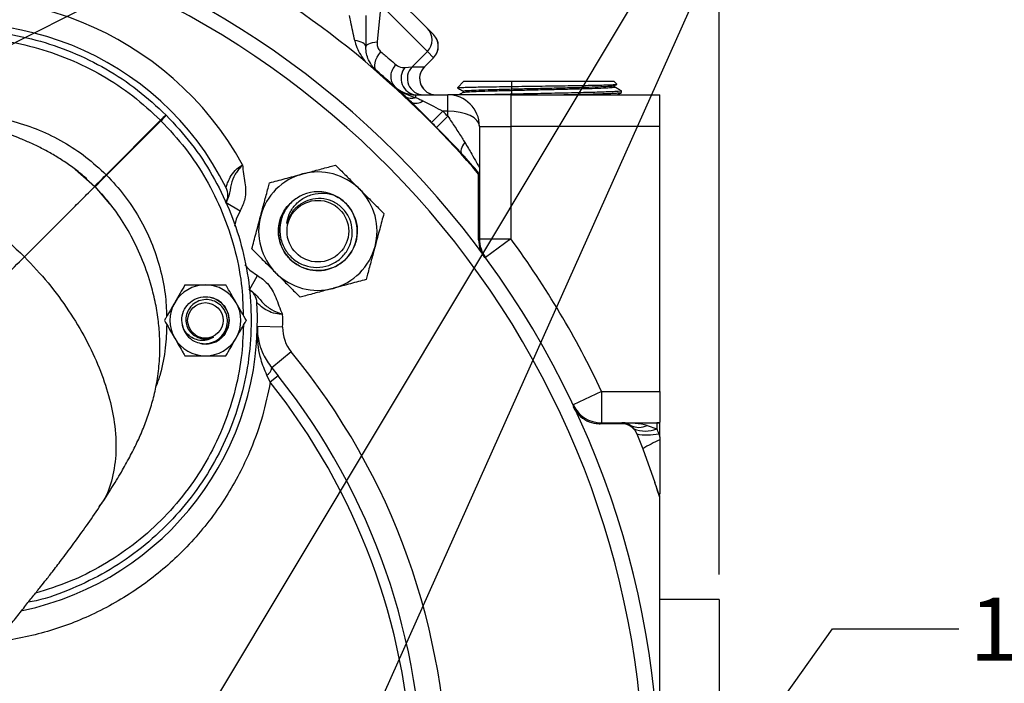
# Model space of a CAD drawing. Units: inches. Extents: x 0.5 to 21.5, y 0.5 to 16.8.
# Drawn here: x 16.2 to 18.2, y 11.1 to 12.4 of the extents above; entities that cross this region are included whole.
import ezdxf

# ---------------------------------------------------------------- set-up
doc = ezdxf.new("R2010")
doc.units = ezdxf.units.IN
doc.header["$MEASUREMENT"] = 0
doc.layers.add('DEFAULT', color=7, linetype='Continuous')
doc.layers.add('DIMENSIONS', color=7, linetype='Continuous')
doc.styles.add('SLDTEXTSTYLE5', font='TXT', dxfattribs={"width": 0.75})
doc.dimstyles.new('SLDDIMSTYLE2', dxfattribs={"dimtxt": 0.125, "dimasz": 0.13, "dimexe": 0, "dimexo": 0.0625, "dimgap": 0.03125, "dimtad": 0, "dimtih": 1, "dimtoh": 1, "dimlfac": 4, "dimrnd": 1e-09, "dimzin": 4, "dimdsep": 46, "dimtxsty": 'SLDTEXTSTYLE5', "dimsah": 1, "dimcen": 0.09, "dimadec": 0, "dimazin": 1, "dimtfac": 1, "dimtofl": 0, "dimtmove": 0, "dimatfit": 3, "dimfxl": 1, "dimfrac": 2, "dimtolj": 1, "dimtzin": 12, "dimarcsym": 0})
doc.dimstyles.new('SLDDIMSTYLE6', dxfattribs={"dimtxt": 0.18, "dimasz": 0.13, "dimexe": 0, "dimexo": 0.0625, "dimgap": 0, "dimtad": 0, "dimtih": 1, "dimtoh": 1, "dimdec": 0, "dimrnd": 1e-09, "dimzin": 0, "dimdsep": 46, "dimtxsty": 'Standard', "dimsah": 1, "dimcen": 0.09, "dimadec": 0, "dimazin": 0, "dimtfac": 0.13, "dimtdec": 0, "dimtofl": 0, "dimtmove": 0, "dimatfit": 3, "dimfxl": 1, "dimfrac": 2, "dimtolj": 1, "dimtzin": 0, "dimarcsym": 0})

# ---------------------------------------------------------------- blocks, each defined once
blk = doc.blocks.new('_D_18')
at = {"layer": 'DIMENSIONS'}
for p, q in [((15.7271, 13.0439), (15.7271, 13.3457)), ((17.6271, 11.297), (17.6271, 13.3457)), ((15.7271, 13.2207), (16.5362, 13.2207)), ((17.6271, 13.2207), (16.8595, 13.2207))]:
    blk.add_line(p, q, dxfattribs=at)
for points in [[(15.7271, 13.2207), (15.8571, 13.2007), (15.8571, 13.2407)], [(17.6271, 13.2207), (17.4971, 13.2407), (17.4971, 13.2007)]]:
    blk.add_solid(points, dxfattribs=at)
at = {"layer": 'DIMENSIONS', "insert": (16.5362, 13.2826), "char_height": 0.125, "attachment_point": 1, "style": 'SLDTEXTSTYLE5'}
blk.add_mtext('7.60', dxfattribs=at)

msp = doc.modelspace()

# ---------------------------------------------------------------- linework, layer by layer
at = {"color": 7, "linetype": 'Continuous', "lineweight": 25}
for p, q in [((16.88294, 12.54459), (17.0489, 12.37863)), ((16.95661, 12.42496), (16.94946, 12.35183)), ((17.04887, 12.33269), (16.95661, 12.42496)), ((17.0489, 12.37863), (17.06108, 12.36645)), ((17.01866, 12.30248), (17.04887, 12.33269)), ((17.06105, 12.32051), (17.04887, 12.33269)), ((16.94782, 12.29312), (16.92552, 12.31322)), ((17.04302, 12.30248), (17.06105, 12.32051)), ((17.04311, 12.30251), (17.06108, 12.32048)), ((16.94884, 12.29432), (16.94782, 12.29312)), ((17.00454, 12.3011), (17.01866, 12.30248)), ((17.01866, 12.30248), (17.04302, 12.30248)), ((17.12101, 12.27428), (17.10865, 12.26112)), ((17.12101, 12.27428), (17.40553, 12.27428)), ((17.21603, 12.24703), (17.21603, 12.27428)), ((17.40553, 12.27428), (17.41812, 12.27428)), ((17.42397, 12.26805), (17.41812, 12.27428)), ((17.11968, 12.25442), (17.11968, 12.25177)), ((17.41968, 12.26516), (17.42406, 12.26769)), ((17.4198, 12.26257), (17.4198, 12.26522)), ((17.43324, 12.25169), (17.43334, 12.25474)), ((17.02611, 12.24703), (17.08957, 12.24703)), ((17.02611, 12.24168), (17.02611, 12.24703)), ((17.08957, 12.21453), (17.08957, 12.24703)), ((17.21457, 12.24703), (17.08957, 12.24703)), ((17.21457, 12.24703), (17.21457, 12.18453)), ((17.21457, 12.24703), (17.50926, 12.24703)), ((17.50926, 12.18453), (17.50926, 12.24703)), ((17.07968, 12.21453), (17.05724, 12.19225)), ((17.08957, 12.21453), (17.07968, 12.21453)), ((17.08957, 12.20449), (17.08957, 12.21453)), ((16.41256, 12.08865), (16.52039, 12.19649)), ((16.41336, 12.08785), (16.5212, 12.19569)), ((16.5314, 12.20669), (16.5208, 12.19609)), ((17.08957, 12.20449), (17.06696, 12.18238)), ((17.15207, 12.18453), (17.15207, 12.10258)), ((17.15207, 12.18453), (17.21457, 12.18453)), ((17.21457, 12.18453), (17.21457, 11.96141)), ((17.50926, 12.18453), (17.21457, 12.18453)), ((17.50926, 11.65953), (17.50926, 12.18453)), ((17.12179, 12.12504), (17.12385, 12.12384)), ((17.15207, 12.09064), (17.15049, 12.09005)), ((17.15049, 11.95991), (17.15049, 12.09005)), ((17.15207, 12.09064), (17.15207, 11.96141)), ((16.38924, 12.06601), (16.39025, 12.06687)), ((16.38924, 12.06601), (16.38998, 12.06527)), ((16.38998, 12.06527), (16.39072, 12.06453)), ((16.39072, 12.06453), (16.39157, 12.06555)), ((16.65024, 12.03371), (16.67818, 12.0171)), ((17.15207, 11.96141), (17.21457, 11.96141)), ((17.21457, 11.96141), (17.16415, 11.92449)), ((16.69663, 11.86073), (16.7125, 11.8891)), ((16.56291, 11.79267), (16.56431, 11.78658)), ((16.76218, 11.78688), (16.71219, 11.78791)), ((16.77924, 11.73767), (16.74063, 11.7059)), ((16.74063, 11.7059), (16.75342, 11.69012)), ((16.73771, 11.6776), (16.73093, 11.69157)), ((16.75342, 11.69012), (16.73771, 11.6776)), ((17.39418, 11.65953), (17.33767, 11.63284)), ((17.39418, 11.65953), (17.39418, 11.59703)), ((17.39418, 11.65953), (17.50926, 11.65953)), ((17.50926, 11.65953), (17.50926, 11.59759)), ((17.43448, 11.59545), (17.39126, 11.59545)), ((17.39418, 11.59703), (17.43448, 11.59703)), ((17.43448, 11.59703), (17.43448, 11.59545)), ((17.43448, 11.59703), (17.50332, 11.59703)), ((17.48448, 11.59217), (17.50332, 11.58558)), ((17.50332, 11.59703), (17.50332, 11.58558)), ((17.50332, 11.59703), (17.50926, 11.59703)), ((17.50926, 11.56909), (17.50926, 11.59648)), ((17.45973, 11.58238), (17.4639, 11.5751)), ((17.4639, 11.5751), (17.47581, 11.54583)), ((17.50731, 11.5757), (17.50926, 11.56909)), ((17.50926, 11.56909), (17.50926, 11.56368)), ((17.47581, 11.54583), (17.49947, 11.4789)), ((17.50926, 10.29452), (17.50926, 11.44954)), ((17.62707, 11.24703), (17.50926, 11.24703)), ((17.62707, 11.24703), (17.62707, 10.49703))]:
    msp.add_line(p, q, dxfattribs=at)
at = {"color": 8, "linetype": 'Continuous', "lineweight": 25}
for p, q in [((17.06105, 12.32051), (17.06108, 12.32048)), ((16.35097, 12.0994), (16.38998, 12.06527)), ((16.38998, 12.06527), (16.41942, 12.03134))]:
    msp.add_line(p, q, dxfattribs=at)
at = {"color": 7, "linetype": 'Continuous', "lineweight": 25, "flags": 128}
for points in [[(16.92707, 12.34172), (16.92668, 12.34388), (16.92551, 12.34598), (16.9236, 12.34798), (16.92099, 12.34983), (16.91775, 12.35148), (16.91394, 12.3529), (16.90967, 12.35405), (16.90504, 12.3549)], [(16.92707, 12.34172), (16.92747, 12.34339), (16.92865, 12.34501), (16.9306, 12.34655), (16.93326, 12.34797), (16.93656, 12.34924), (16.94042, 12.35032), (16.94476, 12.35119), (16.94946, 12.35183)], [(16.94884, 12.29432), (16.94647, 12.29722), (16.94505, 12.30101), (16.94465, 12.30553), (16.94527, 12.31059), (16.9469, 12.316), (16.94946, 12.32152), (16.95286, 12.32694), (16.95695, 12.33203)], [(17.12328, 12.15262), (17.12077, 12.14918), (17.11868, 12.14582), (17.11706, 12.14259), (17.11593, 12.13958), (17.11533, 12.13684), (17.11526, 12.13443), (17.11572, 12.1324), (17.11672, 12.1308)]]:
    msp.add_lwpolyline(points, dxfattribs=at)
at = {"color": 8, "linetype": 'Continuous', "lineweight": 25, "flags": 128}
for points in [[(16.67818, 12.0171), (16.67038, 12.00039), (16.66679, 11.98701)], [(16.68699, 11.91015), (16.69739, 11.89966), (16.7125, 11.8891)]]:
    msp.add_lwpolyline(points, dxfattribs=at)
at = {"color": 7, "linetype": 'Continuous', "lineweight": 25}
for centre, radius in [((16.83192, 11.97689), 0.06108), ((16.60919, 11.80011), 0.03516)]:
    msp.add_circle(centre, radius, dxfattribs=at)
for centre, radius, start, end in [((15.72707, 10.87203), 1.78125, 225, 191.22559), ((15.72707, 10.87203), 1.87439, 50.25408, 71.85038), ((16.12482, 11.80011), 0.6375, 28.91926, 107.04649), ((16.12482, 11.80011), 0.5875, 26.57479, 109.52954), ((17.02592, 12.35567), 0.03248, 314.96402, 44.96397), ((17.0381, 12.34349), 0.03248, 314.96402, 44.96397), ((17.0381, 12.34346), 0.0325, 0, 45), ((17.0381, 12.34346), 0.0325, 315, 0), ((15.72707, 10.87203), 1.87342, 40.55361, 49.33668), ((15.72707, 10.87203), 1.875, 46.51665, 49.33668), ((17.00685, 12.28343), 0.03039, 131.01411, 221.83569), ((17.02967, 12.27979), 0.03295, 139.70068, 263.79761), ((17.04169, 12.27954), 0.03251, 135.10435, 269.86583), ((17.06605, 12.27954), 0.03251, 135.10435, 269.86583), ((17.06609, 12.27953), 0.0325, 135.60855, 270), ((17.02611, 12.30953), 0.0625, 227.89655, 270), ((17.01788, 12.26207), 0.02199, 230.79213, 291.98234), ((17.02653, 12.24967), 0.01949, 241.84789, 312.4981), ((17.08957, 12.18453), 0.0625, 0, 90), ((15.72707, 10.87203), 1.90575, 44.36145, 44.78502), ((16.6752, 12.04715), 0.21509, 132.03289, 136.02989), ((16.37186, 12.35049), 0.21509, 313.97011, 317.96711), ((15.72707, 10.87203), 1.87412, 44.36145, 44.78502), ((15.72707, 10.87203), 1.875, 40.5358, 42.17093), ((16.83192, 11.97689), 0.11725, 45, 105), ((16.83192, 11.97689), 0.11725, 105, 165), ((16.62118, 12.0484), 0.0325, 330.07042, 26.57479), ((16.83192, 11.97689), 0.07812, 67.1738, 112.28551), ((16.83192, 11.97689), 0.11725, 345, 45), ((16.83192, 11.97689), 0.07813, 225, 67.1738), ((16.83192, 11.97689), 0.11725, 165, 225), ((16.83192, 11.97689), 0.07813, 150.99237, 225), ((17.21457, 11.96141), 0.0625, 180, 216.21752), ((15.72707, 10.87203), 1.84375, 25.28484, 36.21752), ((16.83192, 11.97689), 0.11725, 285, 345), ((16.83192, 11.97689), 0.11725, 225, 285), ((16.60919, 11.80011), 0.07025, 90, 150), ((16.60919, 11.80011), 0.07025, 30, 90), ((16.67881, 11.83348), 0.0325, 3.44736, 59.95174), ((16.60919, 11.80011), 0.04688, 261.95483, 81.20268), ((16.12482, 11.80011), 0.5875, 281.96761, 3.44736), ((16.60919, 11.80011), 0.07025, 150, 210), ((16.60919, 11.80011), 0.07025, 330, 30), ((16.12482, 11.80011), 0.6375, 358.81071, 1.10289), ((16.60919, 11.80011), 0.04688, 196.78002, 241.78002), ((16.83716, 11.78532), 0.075, 178.81071, 219.44459), ((16.60919, 11.80011), 0.07025, 210, 270), ((16.60919, 11.80011), 0.07025, 270, 330), ((15.72707, 10.87203), 1.3625, 359.98251, 39.44459), ((16.71835, 11.71053), 0.02276, 303.54658, 348.26), ((15.72707, 10.87203), 1.3125, 359.7829, 38.55772), ((15.72707, 10.87203), 1.29241, 2.3258, 38.55772), ((17.39418, 11.65953), 0.0625, 205.28484, 270), ((17.43448, 11.56453), 0.0325, 58.24314, 90), ((17.43448, 11.56453), 0.03092, 35.25896, 90), ((17.46803, 11.62297), 0.03492, 241.90264, 298.09736), ((17.50332, 11.56453), 0.0325, 79.47338, 90), ((17.48067, 11.63596), 0.05524, 245.79809, 294.20191), ((17.4331, 11.57026), 0.02926, 24.46729, 31.55997), ((17.48416, 11.67943), 0.10628, 259.00936, 282.57978), ((17.47373, 11.56788), 0.03448, 13.11117, 30.88574), ((17.63834, 11.28151), 0.31029, 114.58285, 121.58837), ((15.72707, 10.87203), 1.87342, 17.95481, 18.90124)]:
    msp.add_arc(centre, radius, start, end, dxfattribs=at)
at = {"color": 8, "linetype": 'Continuous', "lineweight": 25}
msp.add_arc((15.72707, 10.87203), 1.75125, 225, 190.54122, dxfattribs=at)
at = {"color": 7, "linetype": 'Continuous', "lineweight": 25}
for centre, major_axis, ratio, start_param in [((17.08957, 12.18453), (0.0625, 0), 0.48, 0), ((17.43448, 11.56453), (0.095, 0), 0.3421053, 1.0165345), ((17.50332, 11.56453), (0.065, 0), 0.5, 1.4793227)]:
    msp.add_ellipse(centre, major_axis=major_axis, ratio=ratio, start_param=start_param, end_param=1.5707963, dxfattribs=at)
for points, knots in [([(16.90504, 12.3549), (16.90243, 12.36702), (16.89897, 12.38315), (16.89545, 12.39988), (16.89457, 12.40404)], [0, 0, 0, 0, 0.75129497, 1, 1, 1, 1]), ([(16.92707, 12.40404), (16.92707, 12.39875), (16.92707, 12.38551), (16.92707, 12.36426), (16.92707, 12.34931), (16.92707, 12.34172)], [0, 0, 0, 0, 0.2471518, 0.6183458, 1, 1, 1, 1]), ([(15.56634, 11.93347), (15.56732, 11.93867), (15.57294, 11.9685), (15.59261, 12.02073), (15.62531, 12.0885), (15.66738, 12.15116), (15.71706, 12.20786), (15.77376, 12.25758), (15.83646, 12.29948), (15.90409, 12.33283), (15.97549, 12.35708), (16.04944, 12.3718), (16.12468, 12.37675), (16.19992, 12.37184), (16.27387, 12.35715), (16.34531, 12.33296), (16.41284, 12.29954), (16.47594, 12.25807), (16.51277, 12.22397), (16.53118, 12.20692)], [0, 0, 0, 0, 0.01299954, 0.07468705, 0.13637456, 0.19806206, 0.25974957, 0.32143707, 0.38312458, 0.44481208, 0.50649959, 0.56818711, 0.62987463, 0.69156215, 0.75324968, 0.81493722, 0.87662476, 0.93831215, 1, 1, 1, 1]), ([(16.90504, 12.3549), (16.90524, 12.35402), (16.90788, 12.34245), (16.91452, 12.3283), (16.92329, 12.31628), (16.92552, 12.31322)], [0, 0, 0, 0, 0.0580624, 0.7603932, 1, 1, 1, 1]), ([(16.94946, 12.35183), (16.94947, 12.34871), (16.9495, 12.34262), (16.95287, 12.33594), (16.95584, 12.33309), (16.95695, 12.33203)], [0, 0, 0, 0, 0.3982881, 0.7758059, 1, 1, 1, 1]), ([(16.94884, 12.29432), (16.94673, 12.29628), (16.94379, 12.29901), (16.93765, 12.30637), (16.93232, 12.31555), (16.92791, 12.32821), (16.92735, 12.33722), (16.92707, 12.34172)], [0, 0, 0, 0, 0.13118065, 0.18212958, 0.47914607, 0.73980186, 1, 1, 1, 1]), ([(16.95695, 12.33203), (16.96261, 12.32728), (16.97413, 12.31761), (16.98259, 12.31016), (16.9869, 12.30636)], [0, 0, 0, 0, 0.4910464, 1, 1, 1, 1]), ([(16.9869, 12.30636), (16.99075, 12.30406), (16.9964, 12.30068), (17.00256, 12.301), (17.00454, 12.3011)], [0, 0, 0, 0, 0.6798991, 1, 1, 1, 1]), ([(16.9842, 12.26316), (16.98424, 12.26313), (16.98751, 12.26018), (16.99435, 12.25495), (17.00826, 12.24721), (17.01916, 12.24384), (17.02611, 12.24168)], [0, 0, 0, 0, 0.0032085, 0.2763337, 0.5382698, 1, 1, 1, 1]), ([(16.9842, 12.26316), (16.98422, 12.26314), (16.98578, 12.26174), (16.98887, 12.25894), (16.99508, 12.25326), (17.00043, 12.24832), (17.00397, 12.24503)], [0, 0, 0, 0, 0.0035773, 0.2542718, 0.5047183, 1, 1, 1, 1]), ([(17.10888, 12.2609), (17.10878, 12.26094), (17.1083, 12.26109), (17.11203, 12.26138), (17.12018, 12.26175), (17.13281, 12.26212), (17.14934, 12.2625), (17.16908, 12.26287), (17.19182, 12.26324), (17.21644, 12.26362), (17.24273, 12.26399), (17.26941, 12.26436), (17.29623, 12.26474), (17.32192, 12.26511), (17.34624, 12.26548), (17.36804, 12.26585), (17.38712, 12.26623), (17.40257, 12.2666), (17.41437, 12.26698), (17.42154, 12.26735), (17.42466, 12.26763), (17.4239, 12.26779), (17.42373, 12.26783)], [0, 0, 0, 0, 0.0142624, 0.0700618, 0.1240544, 0.1796269, 0.2333612, 0.2886662, 0.3421855, 0.3972707, 0.4505511, 0.5053904, 0.5584218, 0.6130038, 0.6658216, 0.7201853, 0.7727487, 0.8268492, 0.8791867, 0.9330554, 0.9851654, 1, 1, 1, 1]), ([(17.10889, 12.26059), (17.11015, 12.25986), (17.11379, 12.25776), (17.11742, 12.25566), (17.11979, 12.25429)], [0, 0, 0, 0, 0.347761, 1, 1, 1, 1]), ([(17.1198, 12.25184), (17.11753, 12.25053), (17.11475, 12.24893), (17.11198, 12.24732), (17.11147, 12.24703)], [0, 0, 0, 0, 0.8186365, 1, 1, 1, 1]), ([(17.11982, 12.25442), (17.12056, 12.25469), (17.12205, 12.25524), (17.13514, 12.25607), (17.15552, 12.2569), (17.18274, 12.25774), (17.21497, 12.25858), (17.2504, 12.25941), (17.28696, 12.26025), (17.32252, 12.26109), (17.355, 12.26193), (17.38257, 12.26276), (17.40335, 12.2636), (17.41657, 12.2644), (17.41835, 12.26492), (17.41917, 12.26516)], [0, 0, 0, 0, 0.0752593, 0.1531364, 0.231027, 0.308931, 0.3868486, 0.4647796, 0.5427242, 0.6206822, 0.6986538, 0.7766388, 0.8546373, 0.9326493, 1, 1, 1, 1]), ([(17.12048, 12.25184), (17.12114, 12.25206), (17.1226, 12.25257), (17.13519, 12.25335), (17.15551, 12.25419), (17.18274, 12.25502), (17.21497, 12.25586), (17.2504, 12.2567), (17.28696, 12.25753), (17.32252, 12.25837), (17.35502, 12.25921), (17.38249, 12.26004), (17.40367, 12.26088), (17.41601, 12.26172), (17.42119, 12.26228), (17.41973, 12.26257), (17.4197, 12.26257)], [0, 0, 0, 0, 0.062605, 0.1404999, 0.2184083, 0.2963302, 0.3742656, 0.4522145, 0.5301769, 0.6081528, 0.6861422, 0.7641451, 0.8421615, 0.9201913, 0.9982347, 1, 1, 1, 1]), ([(17.43282, 12.25475), (17.43283, 12.25463), (17.43286, 12.25431), (17.42765, 12.25379), (17.41789, 12.25321), (17.40384, 12.25262), (17.38589, 12.25204), (17.36479, 12.25146), (17.3408, 12.25087), (17.31502, 12.25029), (17.2877, 12.2497), (17.26014, 12.24912), (17.23256, 12.24853), (17.20642, 12.24795), (17.18494, 12.24745), (17.17368, 12.24714), (17.16949, 12.24703)], [0, 0, 0, 0, 0.048682, 0.1254177, 0.1999742, 0.2766939, 0.3512343, 0.4279373, 0.5024596, 0.579144, 0.6536514, 0.7303205, 0.8048107, 0.881462, 0.9559351, 1, 1, 1, 1]), ([(17.30527, 12.24703), (17.31164, 12.24717), (17.32685, 12.2475), (17.34954, 12.24803), (17.37245, 12.24861), (17.3926, 12.24919), (17.40909, 12.24977), (17.42184, 12.25036), (17.42982, 12.25094), (17.43348, 12.25139), (17.43288, 12.25164), (17.43274, 12.2517)], [0, 0, 0, 0, 0.0886236, 0.2117696, 0.3384853, 0.4616573, 0.5883998, 0.7115983, 0.8383679, 0.9615964, 1, 1, 1, 1]), ([(17.43331, 12.25483), (17.43104, 12.25615), (17.42653, 12.25875), (17.42203, 12.26135), (17.4198, 12.26264)], [0, 0, 0, 0, 0.5044292, 1, 1, 1, 1]), ([(17.42526, 12.24703), (17.42554, 12.24719), (17.42819, 12.24872), (17.43084, 12.25025), (17.43321, 12.25162)], [0, 0, 0, 0, 0.10520892, 1, 1, 1, 1]), ([(17.05724, 12.19225), (17.05101, 12.19861), (17.03762, 12.21229), (17.02441, 12.22544), (17.01734, 12.23248)], [0, 0, 0, 0, 0.4647903, 1, 1, 1, 1]), ([(17.02611, 12.24168), (17.02814, 12.24073), (17.03249, 12.23871), (17.0372, 12.23648), (17.0397, 12.2353)], [0, 0, 0, 0, 0.4679562, 1, 1, 1, 1]), ([(17.0397, 12.2353), (17.04673, 12.23166), (17.05979, 12.22489), (17.0734, 12.2178), (17.07968, 12.21453)], [0, 0, 0, 0, 0.538157, 1, 1, 1, 1]), ([(16.37523, 12.07935), (16.3684, 12.08529), (16.35522, 12.09677), (16.33321, 12.11265), (16.31083, 12.12683), (16.28818, 12.1394), (16.26557, 12.15047), (16.2361, 12.16318), (16.19992, 12.17618), (16.15627, 12.18706), (16.11177, 12.19341), (16.0675, 12.19508), (16.02524, 12.19227), (15.98569, 12.18553), (15.95536, 12.17744), (15.93306, 12.16999), (15.91767, 12.16422), (15.90311, 12.15824), (15.88569, 12.15052), (15.86598, 12.14092), (15.84566, 12.13006), (15.82843, 12.12032), (15.80969, 12.10926), (15.78494, 12.09397), (15.7655, 12.08119), (15.75487, 12.07421)], [0, 0, 0, 0, 0.0429715, 0.0829283, 0.1201946, 0.1551376, 0.1881604, 0.2196937, 0.2800743, 0.3400967, 0.4002507, 0.4605082, 0.5189726, 0.5714984, 0.6188544, 0.6411463, 0.6637018, 0.6876318, 0.7138444, 0.7652676, 0.8099458, 0.8393395, 0.881235, 0.9350607, 1, 1, 1, 1]), ([(16.53162, 12.20647), (16.54868, 12.18806), (16.58278, 12.15123), (16.62425, 12.08813), (16.65767, 12.0206), (16.68185, 11.94916), (16.69655, 11.87522), (16.70146, 11.79997), (16.69651, 11.72473), (16.68179, 11.65078), (16.65754, 11.57938), (16.62418, 11.51175), (16.58229, 11.44906), (16.53257, 11.39235), (16.47586, 11.34268), (16.4132, 11.3006), (16.34544, 11.2679), (16.2932, 11.24823), (16.26337, 11.24261), (16.25817, 11.24163)], [0, 0, 0, 0, 0.0616871, 0.1233738, 0.1850607, 0.2467476, 0.3084345, 0.3701214, 0.4318083, 0.4934952, 0.555182, 0.6168689, 0.6785558, 0.7402426, 0.8019295, 0.8636163, 0.9253032, 0.9869901, 1, 1, 1, 1]), ([(16.52039, 12.19649), (16.52047, 12.19641), (16.5206, 12.19628), (16.52074, 12.19615), (16.5208, 12.19609)], [0, 0, 0, 0, 0.55999968, 1, 1, 1, 1]), ([(16.5208, 12.19609), (16.52087, 12.19601), (16.521, 12.19588), (16.52114, 12.19575), (16.5212, 12.19569)], [0, 0, 0, 0, 0.5599997, 1, 1, 1, 1]), ([(16.53118, 12.20692), (16.53122, 12.20688), (16.5313, 12.2068), (16.53137, 12.20673), (16.5314, 12.20669)], [0, 0, 0, 0, 0.5599997, 1, 1, 1, 1]), ([(16.5314, 12.20669), (16.53144, 12.20665), (16.53152, 12.20658), (16.53159, 12.20651), (16.53162, 12.20647)], [0, 0, 0, 0, 0.5599997, 1, 1, 1, 1]), ([(17.08957, 12.20449), (17.09431, 12.19721), (17.10389, 12.18252), (17.11547, 12.16542), (17.12157, 12.15542), (17.12328, 12.15262)], [0, 0, 0, 0, 0.414374, 0.8362485, 1, 1, 1, 1]), ([(17.11672, 12.1308), (17.11417, 12.13357), (17.09822, 12.1509), (17.08123, 12.16801), (17.06696, 12.18238)], [0, 0, 0, 0, 0.15981873, 1, 1, 1, 1]), ([(17.12328, 12.15262), (17.12789, 12.14481), (17.13637, 12.13042), (17.14578, 12.11385), (17.15122, 12.10411), (17.15182, 12.10303), (17.15207, 12.10258)], [0, 0, 0, 0, 0.3505013, 0.6450193, 0.8519183, 1, 1, 1, 1]), ([(16.68282, 12.10839), (16.68279, 12.10835), (16.68219, 12.10771), (16.67888, 12.10411), (16.6737, 12.09795), (16.66575, 12.08569), (16.65908, 12.06893), (16.65757, 12.05039), (16.65218, 12.03812), (16.65024, 12.03371)], [0, 0, 0, 0, 0.0016666, 0.0291791, 0.1635519, 0.2708836, 0.5379359, 0.8338677, 1, 1, 1, 1]), ([(16.65025, 12.06294), (16.65037, 12.06345), (16.65051, 12.06403), (16.65169, 12.06814), (16.65383, 12.07491), (16.65976, 12.08729), (16.66947, 12.09994), (16.67884, 12.10587), (16.68282, 12.10839)], [0, 0, 0, 0, 0.1648091, 0.1876386, 0.3824194, 0.6011537, 0.8304977, 1, 1, 1, 1]), ([(16.68282, 12.10839), (16.68282, 12.10834), (16.68293, 12.10235), (16.68478, 12.09048), (16.68866, 12.06838), (16.68975, 12.04248), (16.68172, 12.02487), (16.67818, 12.0171)], [0, 0, 0, 0, 0.0017158, 0.1927322, 0.3838431, 0.7281678, 1, 1, 1, 1]), ([(16.80158, 12.09014), (16.81074, 12.09259), (16.82939, 12.09759), (16.85105, 12.1034), (16.86339, 12.1067), (16.86696, 12.10766)], [0, 0, 0, 0, 0.4066349, 0.8279722, 1, 1, 1, 1]), ([(16.86696, 12.10766), (16.87102, 12.10361), (16.88061, 12.09402), (16.89658, 12.07804), (16.9087, 12.06593), (16.91483, 12.05979)], [0, 0, 0, 0, 0.2654447, 0.6280732, 1, 1, 1, 1]), ([(17.15207, 12.10258), (17.15207, 12.10255), (17.15207, 12.09917), (17.15207, 12.09258), (17.15207, 12.09134), (17.15207, 12.09064)], [0, 0, 0, 0, 0.003918, 0.4331004, 1, 1, 1, 1]), ([(16.41256, 12.08865), (16.41264, 12.08858), (16.41277, 12.08845), (16.4129, 12.08831), (16.41296, 12.08825)], [0, 0, 0, 0, 0.55999965, 1, 1, 1, 1]), ([(16.41296, 12.08825), (16.41304, 12.08818), (16.41317, 12.08805), (16.4133, 12.08791), (16.41336, 12.08785)], [0, 0, 0, 0, 0.5599997, 1, 1, 1, 1]), ([(16.73619, 12.07262), (16.74636, 12.07534), (16.76708, 12.0809), (16.78969, 12.08695), (16.80128, 12.09006), (16.80158, 12.09014)], [0, 0, 0, 0, 0.48454611, 0.98674827, 1, 1, 1, 1]), ([(16.25069, 11.92599), (16.26496, 11.94025), (16.29349, 11.96878), (16.32782, 12.00312), (16.35542, 12.03072), (16.37516, 12.05045), (16.38766, 12.06295), (16.38921, 12.0645), (16.38998, 12.06527)], [0, 0, 0, 0, 0.16666701, 0.33333307, 0.5, 0.66666693, 0.83333299, 1, 1, 1, 1]), ([(16.38924, 12.06601), (16.38938, 12.06587), (16.38963, 12.06563), (16.38987, 12.06538), (16.38998, 12.06527)], [0, 0, 0, 0, 0.5599996, 1, 1, 1, 1]), ([(16.38998, 12.06527), (16.39012, 12.06514), (16.39037, 12.06489), (16.39061, 12.06464), (16.39072, 12.06453)], [0, 0, 0, 0, 0.55999962, 1, 1, 1, 1]), ([(16.71867, 12.00723), (16.72112, 12.01639), (16.72612, 12.03504), (16.73193, 12.05671), (16.73523, 12.06904), (16.73619, 12.07262)], [0, 0, 0, 0, 0.4066349, 0.8279722, 1, 1, 1, 1]), ([(16.91483, 12.05979), (16.91593, 12.05869), (16.92312, 12.05151), (16.93651, 12.03811), (16.95129, 12.02333), (16.95989, 12.01474), (16.9627, 12.01193)], [0, 0, 0, 0, 0.06692138, 0.43583683, 0.81526676, 1, 1, 1, 1]), ([(16.39891, 11.43016), (16.40794, 11.44394), (16.42445, 11.46917), (16.44436, 11.50228), (16.4609, 11.53203), (16.47497, 11.56012), (16.48752, 11.58879), (16.49864, 11.61904), (16.5065, 11.64655), (16.51128, 11.66823), (16.51553, 11.69225), (16.51912, 11.72604), (16.51929, 11.76514), (16.51595, 11.80306), (16.51001, 11.83797), (16.49953, 11.8791), (16.4831, 11.92532), (16.45984, 11.97319), (16.43312, 12.01622), (16.41382, 12.039), (16.40406, 12.05052)], [0, 0, 0, 0, 0.08521262, 0.15600873, 0.21773725, 0.27522991, 0.32686866, 0.37291283, 0.41558654, 0.43751025, 0.46107026, 0.51409975, 0.57514178, 0.62032123, 0.66905993, 0.71915608, 0.79090918, 0.86027405, 0.92931266, 1, 1, 1, 1]), ([(16.86223, 12.04889), (16.86665, 12.04673), (16.87843, 12.04098), (16.89426, 12.02603), (16.90648, 12.00432), (16.91131, 11.97975), (16.90827, 11.95496), (16.89767, 11.9323), (16.88058, 11.91409), (16.85863, 11.90207), (16.83408, 11.89748), (16.80928, 11.90075), (16.78676, 11.91154), (16.76867, 11.92883), (16.75689, 11.95083), (16.75247, 11.97551), (16.75609, 12.00009), (16.76578, 12.02128), (16.77652, 12.03109), (16.78119, 12.03536)], [0, 0, 0, 0, 0.0365651, 0.0975401, 0.1588113, 0.2197728, 0.2810574, 0.3420058, 0.4033034, 0.4642391, 0.5255494, 0.5864728, 0.6477953, 0.7087068, 0.7700411, 0.8309412, 0.8922869, 0.9531759, 1, 1, 1, 1]), ([(16.8023, 12.04917), (16.79469, 12.04486), (16.77947, 12.03624), (16.76369, 12.01467), (16.7557, 11.9897), (16.7566, 11.96357), (16.76608, 11.93959), (16.78285, 11.9203), (16.80489, 11.90791), (16.82954, 11.90362), (16.85394, 11.90782), (16.8753, 11.91978), (16.89124, 11.93804), (16.90004, 11.9603), (16.90087, 11.98399), (16.8938, 12.00629), (16.87983, 12.02475), (16.8607, 12.0373), (16.83879, 12.04259), (16.8171, 12.04069), (16.80484, 12.03414), (16.79908, 12.03107)], [0, 0, 0, 0, 0.0572965, 0.1145935, 0.1717757, 0.2280094, 0.2839556, 0.3391275, 0.3938359, 0.4479477, 0.501417, 0.5544704, 0.6066998, 0.6586965, 0.7096857, 0.7605352, 0.8103749, 0.8599864, 0.9087641, 0.9571356, 1, 1, 1, 1]), ([(16.77041, 11.99209), (16.77168, 11.99843), (16.77435, 12.01175), (16.7864, 12.0298), (16.80417, 12.04406), (16.82679, 12.05214), (16.84695, 12.05274), (16.85862, 12.0498), (16.86223, 12.04889)], [0, 0, 0, 0, 0.1571953, 0.3306969, 0.5183054, 0.706275, 0.9090983, 1, 1, 1, 1]), ([(16.79908, 12.03107), (16.79749, 12.03004), (16.78995, 12.02516), (16.77796, 12.01304), (16.77297, 11.9992), (16.77041, 11.99209)], [0, 0, 0, 0, 0.1150819, 0.5455716, 1, 1, 1, 1]), ([(16.70115, 11.94184), (16.70387, 11.95202), (16.70942, 11.97273), (16.71548, 11.99534), (16.71859, 12.00693), (16.71867, 12.00723)], [0, 0, 0, 0, 0.4845461, 0.9867483, 1, 1, 1, 1]), ([(16.9627, 12.01193), (16.95997, 12.00175), (16.95442, 11.98104), (16.94836, 11.95843), (16.94526, 11.94684), (16.94518, 11.94654)], [0, 0, 0, 0, 0.4845461, 0.9867483, 1, 1, 1, 1]), ([(17.15049, 11.95991), (17.15054, 11.95995), (17.1514, 11.96078), (17.15202, 11.96137), (17.15206, 11.96141), (17.15207, 11.96141)], [0, 0, 0, 0, 0.04605, 0.8682848, 1, 1, 1, 1]), ([(17.15049, 11.95991), (17.15106, 11.95318), (17.15214, 11.94052), (17.15886, 11.92977), (17.16201, 11.92473)], [0, 0, 0, 0, 0.531125, 1, 1, 1, 1]), ([(16.70115, 11.94184), (16.7052, 11.93779), (16.71479, 11.9282), (16.73077, 11.91222), (16.74288, 11.90011), (16.74901, 11.89398)], [0, 0, 0, 0, 0.2654447, 0.6280732, 1, 1, 1, 1]), ([(16.94518, 11.94654), (16.94272, 11.93738), (16.93773, 11.91873), (16.93192, 11.89706), (16.92862, 11.88473), (16.92766, 11.88115)], [0, 0, 0, 0, 0.4066349, 0.8279722, 1, 1, 1, 1]), ([(15.7748, 11.45009), (15.80019, 11.47548), (15.85097, 11.52627), (15.92598, 11.60128), (15.99868, 11.67397), (16.063, 11.73829), (16.11895, 11.79424), (16.1669, 11.84219), (16.21146, 11.88676), (16.23762, 11.91291), (16.25069, 11.92599)], [0, 0, 0, 0, 0.1399849, 0.2799699, 0.4199548, 0.5599397, 0.6699548, 0.7799698, 0.8899847, 1, 1, 1, 1]), ([(16.7125, 11.8891), (16.71943, 11.88416), (16.73515, 11.87298), (16.74719, 11.85006), (16.7549, 11.82895), (16.75925, 11.81769), (16.76217, 11.81243), (16.7622, 11.81238)], [0, 0, 0, 0, 0.2708172, 0.6142058, 0.8062957, 0.9982842, 1, 1, 1, 1]), ([(16.74901, 11.89398), (16.75012, 11.89287), (16.7573, 11.88569), (16.7707, 11.8723), (16.78548, 11.85751), (16.79407, 11.84892), (16.79688, 11.84611)], [0, 0, 0, 0, 0.0669214, 0.4358368, 0.8152668, 1, 1, 1, 1]), ([(16.92766, 11.88115), (16.91749, 11.87843), (16.89677, 11.87288), (16.87416, 11.86682), (16.86257, 11.86371), (16.86227, 11.86363)], [0, 0, 0, 0, 0.48454611, 0.98674827, 1, 1, 1, 1]), ([(16.56863, 11.87036), (16.56548, 11.8649), (16.55907, 11.85379), (16.55205, 11.84164), (16.54845, 11.83541), (16.54835, 11.83523)], [0, 0, 0, 0, 0.4839977, 0.9856214, 1, 1, 1, 1]), ([(16.56863, 11.87036), (16.57206, 11.87036), (16.58495, 11.87036), (16.59893, 11.87036), (16.60919, 11.87036)], [0, 0, 0, 0, 0.2661568, 1, 1, 1, 1]), ([(16.60919, 11.87036), (16.61011, 11.87036), (16.62143, 11.87036), (16.63533, 11.87036), (16.64734, 11.87036), (16.64975, 11.87036)], [0, 0, 0, 0, 0.0660449, 0.8129016, 1, 1, 1, 1]), ([(16.67003, 11.83523), (16.66719, 11.84014), (16.66142, 11.85014), (16.6547, 11.86178), (16.65087, 11.86842), (16.64975, 11.87036)], [0, 0, 0, 0, 0.4057211, 0.8260994, 1, 1, 1, 1]), ([(16.69663, 11.86073), (16.7005, 11.8579), (16.71126, 11.85002), (16.7219, 11.83471), (16.73871, 11.82128), (16.75359, 11.81506), (16.76126, 11.81266), (16.76215, 11.81239), (16.7622, 11.81238)], [0, 0, 0, 0, 0.1656259, 0.4604211, 0.7307531, 0.9689984, 0.9983316, 1, 1, 1, 1]), ([(16.86227, 11.86363), (16.85311, 11.86118), (16.83446, 11.85618), (16.81279, 11.85037), (16.80046, 11.84707), (16.79688, 11.84611)], [0, 0, 0, 0, 0.4066349, 0.8279722, 1, 1, 1, 1]), ([(16.56431, 11.78658), (16.56322, 11.79265), (16.56102, 11.80481), (16.5669, 11.82288), (16.57872, 11.83733), (16.59531, 11.84616), (16.61398, 11.84796), (16.63193, 11.84249), (16.64642, 11.83056), (16.65524, 11.814), (16.65705, 11.79531), (16.65158, 11.77739), (16.63962, 11.76278), (16.62317, 11.75443), (16.60905, 11.7518), (16.602, 11.75419), (16.60076, 11.75462)], [0, 0, 0, 0, 0.075671, 0.151342, 0.2270131, 0.3026841, 0.3783551, 0.4540261, 0.5296972, 0.6053682, 0.6810392, 0.7567102, 0.8323813, 0.9080523, 0.9837233, 1, 1, 1, 1]), ([(16.58703, 11.75881), (16.59129, 11.75713), (16.6004, 11.75355), (16.6157, 11.75385), (16.63053, 11.75906), (16.64261, 11.76899), (16.65063, 11.78218), (16.65367, 11.79713), (16.65157, 11.81207), (16.64469, 11.82525), (16.63387, 11.83523), (16.62056, 11.84096), (16.60626, 11.84183), (16.59265, 11.83796), (16.58131, 11.82981), (16.57343, 11.81848), (16.56989, 11.80537), (16.57096, 11.79197), (16.57635, 11.77998), (16.58532, 11.77033), (16.59321, 11.76705), (16.59713, 11.76542)], [0, 0, 0, 0, 0.0508212, 0.1087411, 0.1666753, 0.2237736, 0.2801478, 0.336179, 0.3910019, 0.445868, 0.4992287, 0.5525232, 0.6048155, 0.6565473, 0.70777, 0.7579479, 0.8080951, 0.8567246, 0.9053815, 0.9528569, 1, 1, 1, 1]), ([(16.54835, 11.83523), (16.54552, 11.83032), (16.53975, 11.82033), (16.53303, 11.80869), (16.52919, 11.80205), (16.52807, 11.80011)], [0, 0, 0, 0, 0.4057211, 0.8260994, 1, 1, 1, 1]), ([(16.69031, 11.80011), (16.68716, 11.80557), (16.68074, 11.81668), (16.67373, 11.82883), (16.67013, 11.83506), (16.67003, 11.83523)], [0, 0, 0, 0, 0.4839977, 0.9856214, 1, 1, 1, 1]), ([(16.7622, 11.81238), (16.75749, 11.81257), (16.74641, 11.81301), (16.73168, 11.81911), (16.72035, 11.82687), (16.71363, 11.833), (16.7114, 11.83529), (16.71128, 11.83541), (16.71125, 11.83544)], [0, 0, 0, 0, 0.1694384, 0.3986957, 0.6173474, 0.8120547, 0.9578586, 1, 1, 1, 1]), ([(16.52807, 11.80011), (16.53122, 11.79465), (16.53764, 11.78354), (16.54465, 11.77139), (16.54825, 11.76516), (16.54835, 11.76498)], [0, 0, 0, 0, 0.4839977, 0.9856214, 1, 1, 1, 1]), ([(16.62519, 11.76705), (16.62165, 11.76509), (16.61441, 11.76106), (16.60147, 11.75966), (16.58837, 11.76241), (16.57618, 11.76961), (16.5683, 11.77839), (16.56521, 11.78473), (16.56431, 11.78658)], [0, 0, 0, 0, 0.1661031, 0.3398618, 0.5246991, 0.7099038, 0.9156921, 1, 1, 1, 1]), ([(16.67003, 11.76498), (16.67286, 11.76989), (16.67864, 11.77989), (16.68536, 11.79153), (16.68919, 11.79817), (16.69031, 11.80011)], [0, 0, 0, 0, 0.4057211, 0.8260994, 1, 1, 1, 1]), ([(16.73093, 11.69157), (16.72668, 11.70184), (16.71612, 11.72735), (16.71239, 11.76031), (16.71207, 11.78212), (16.71219, 11.78784), (16.71219, 11.78791)], [0, 0, 0, 0, 0.3322922, 0.8251185, 0.997629, 1, 1, 1, 1]), ([(16.71219, 11.78791), (16.71219, 11.78786), (16.71209, 11.7831), (16.71251, 11.77151), (16.71583, 11.75318), (16.72366, 11.7301), (16.73439, 11.71481), (16.74063, 11.7059)], [0, 0, 0, 0, 0.0020074, 0.1713267, 0.4158249, 0.6599752, 1, 1, 1, 1]), ([(16.54835, 11.76498), (16.55119, 11.76007), (16.55696, 11.75008), (16.56368, 11.73844), (16.56751, 11.7318), (16.56863, 11.72986)], [0, 0, 0, 0, 0.4057211, 0.8260994, 1, 1, 1, 1]), ([(16.62519, 11.76705), (16.62341, 11.76629), (16.61721, 11.76363), (16.60563, 11.76295), (16.59512, 11.76492), (16.59113, 11.76831), (16.59079, 11.7686)], [0, 0, 0, 0, 0.1619206, 0.5622662, 0.9626117, 1, 1, 1, 1]), ([(16.59713, 11.76542), (16.59838, 11.76503), (16.60355, 11.76342), (16.6112, 11.76307), (16.61938, 11.76459), (16.62324, 11.76622), (16.62519, 11.76705)], [0, 0, 0, 0, 0.1359729, 0.5646162, 0.7791203, 1, 1, 1, 1]), ([(16.64975, 11.72986), (16.6529, 11.73532), (16.65932, 11.74643), (16.66633, 11.75858), (16.66993, 11.76481), (16.67003, 11.76498)], [0, 0, 0, 0, 0.4839977, 0.9856214, 1, 1, 1, 1]), ([(16.56863, 11.72986), (16.57206, 11.72986), (16.58495, 11.72986), (16.59893, 11.72986), (16.60919, 11.72986)], [0, 0, 0, 0, 0.2661568, 1, 1, 1, 1]), ([(16.60919, 11.72986), (16.61011, 11.72986), (16.62143, 11.72986), (16.63533, 11.72986), (16.64734, 11.72986), (16.64975, 11.72986)], [0, 0, 0, 0, 0.0660449, 0.8129016, 1, 1, 1, 1]), ([(17.33745, 11.62961), (17.34084, 11.62376), (17.34765, 11.61203), (17.3642, 11.60038), (17.37952, 11.5959), (17.3885, 11.59556), (17.39126, 11.59545)], [0, 0, 0, 0, 0.2991979, 0.5996032, 0.8767579, 1, 1, 1, 1]), ([(17.39418, 11.59703), (17.39401, 11.59694), (17.39369, 11.59676), (17.39203, 11.59587), (17.39126, 11.59545)], [0, 0, 0, 0, 0.5301742, 1, 1, 1, 1]), ([(17.45803, 11.58558), (17.45785, 11.58586), (17.45613, 11.58859), (17.45373, 11.59048), (17.45158, 11.59217)], [0, 0, 0, 0, 0.1034221, 1, 1, 1, 1]), ([(17.50926, 11.56368), (17.50926, 11.54843), (17.50926, 11.51968), (17.50926, 11.48599), (17.50926, 11.4648), (17.50926, 11.45821), (17.50926, 11.45569)], [0, 0, 0, 0, 0.4086516, 0.77054, 0.9122716, 1, 1, 1, 1]), ([(17.50926, 11.45224), (17.50738, 11.45746), (17.50418, 11.46636), (17.50085, 11.47523), (17.49947, 11.4789)], [0, 0, 0, 0, 0.58590148, 1, 1, 1, 1]), ([(17.50926, 11.44954), (17.50926, 11.44955), (17.50926, 11.45054), (17.50926, 11.45139), (17.50926, 11.45224)], [0, 0, 0, 0, 0.0029052, 1, 1, 1, 1]), ([(16.14743, 11.09861), (16.14903, 11.10098), (16.15194, 11.10528), (16.15574, 11.11465), (16.15945, 11.12431), (16.1631, 11.13281), (16.16664, 11.13943), (16.16933, 11.14376), (16.17235, 11.14792), (16.1756, 11.15171), (16.17993, 11.15596), (16.1849, 11.15975), (16.19085, 11.16362), (16.20123, 11.17276), (16.21615, 11.18896), (16.23536, 11.21272), (16.25314, 11.23533), (16.26893, 11.25518), (16.28256, 11.27232), (16.29484, 11.28764), (16.30931, 11.30621), (16.32794, 11.33069), (16.35028, 11.36074), (16.37544, 11.39552), (16.3907, 11.41803), (16.39891, 11.43016)], [0, 0, 0, 0, 0.0628981, 0.1142488, 0.154334, 0.1837759, 0.1949892, 0.2043567, 0.2126006, 0.220749, 0.229863, 0.2491527, 0.2729913, 0.3084257, 0.3670953, 0.4200186, 0.4731262, 0.5198201, 0.5626526, 0.6019174, 0.6490727, 0.7124826, 0.7921986, 0.8881005, 1, 1, 1, 1])]:
    msp.add_open_spline(points, degree=3, knots=knots, dxfattribs=at)
at = {"color": 8, "linetype": 'Continuous', "lineweight": 25}
for points, knots in [([(16.13522, 12.35959), (16.15606, 12.35877), (16.20132, 12.35698), (16.26979, 12.34264), (16.33937, 12.31929), (16.40514, 12.28668), (16.4666, 12.24631), (16.50246, 12.2131), (16.52039, 12.19649)], [0, 0, 0, 0, 0.14577538, 0.31662019, 0.48746501, 0.65830986, 0.82915431, 1, 1, 1, 1]), ([(16.13235, 12.20771), (16.14737, 12.20707), (16.18017, 12.20565), (16.22988, 12.19512), (16.28056, 12.17804), (16.32848, 12.15427), (16.37328, 12.12489), (16.39947, 12.10073), (16.41256, 12.08865)], [0, 0, 0, 0, 0.1444314, 0.315492, 0.4866491, 0.6577884, 0.8288521, 1, 1, 1, 1]), ([(16.5212, 12.19569), (16.53781, 12.17775), (16.57102, 12.14189), (16.61139, 12.08043), (16.644, 12.01466), (16.66735, 11.94509), (16.68168, 11.87661), (16.68348, 11.83135), (16.6843, 11.81051)], [0, 0, 0, 0, 0.1708453, 0.3416898, 0.5125346, 0.6833794, 0.8542242, 1, 1, 1, 1]), ([(15.75535, 12.07402), (15.7565, 12.07496), (15.76681, 12.0834), (15.79123, 12.09379), (15.82834, 12.10447), (15.86994, 12.10828), (15.91469, 12.10591), (15.96201, 12.09721), (16.01103, 12.08238), (16.06093, 12.06162), (16.10672, 12.03742), (16.14766, 12.01162), (16.18352, 11.98564), (16.21823, 11.95725), (16.23988, 11.9364), (16.25069, 11.92599)], [0, 0, 0, 0, 0.0116083, 0.1041421, 0.1964469, 0.2884004, 0.3798753, 0.4707458, 0.5608962, 0.6502348, 0.7387196, 0.8045605, 0.869986, 0.9350866, 1, 1, 1, 1]), ([(16.39114, 12.06762), (16.39265, 12.06904), (16.39568, 12.0719), (16.40359, 12.07967), (16.40958, 12.08567), (16.41256, 12.08865)], [0, 0, 0, 0, 0.33301245, 0.66755952, 1, 1, 1, 1]), ([(16.39232, 12.06643), (16.39375, 12.06794), (16.3966, 12.07097), (16.40437, 12.07887), (16.41036, 12.08485), (16.41336, 12.08785)], [0, 0, 0, 0, 0.33333308, 0.66666918, 1, 1, 1, 1]), ([(16.41336, 12.08785), (16.42544, 12.07476), (16.44959, 12.04858), (16.47897, 12.00377), (16.50275, 11.95586), (16.51983, 11.90518), (16.53036, 11.85547), (16.53177, 11.82266), (16.53242, 11.80764)], [0, 0, 0, 0, 0.1711319, 0.3421948, 0.5133501, 0.6844916, 0.8555526, 1, 1, 1, 1]), ([(16.25069, 11.92599), (16.2667, 11.90901), (16.29873, 11.87505), (16.33925, 11.81956), (16.37324, 11.76292), (16.39976, 11.70615), (16.41869, 11.65063), (16.43049, 11.59436), (16.43369, 11.53882), (16.42572, 11.487), (16.41356, 11.45077), (16.40102, 11.43507), (16.39799, 11.43127)], [0, 0, 0, 0, 0.1008677, 0.2017463, 0.3026354, 0.4035338, 0.5044392, 0.6053495, 0.7242476, 0.8431501, 0.9620554, 1, 1, 1, 1]), ([(16.68434, 11.78977), (16.6835, 11.7687), (16.68168, 11.72321), (16.66729, 11.65449), (16.64387, 11.58495), (16.61133, 11.51909), (16.57054, 11.45802), (16.52211, 11.40282), (16.46691, 11.35436), (16.4058, 11.3137), (16.34095, 11.28107), (16.29516, 11.26689), (16.27272, 11.25994)], [0, 0, 0, 0, 0.08783655, 0.18962843, 0.2914203, 0.39321216, 0.49500402, 0.59679588, 0.69858774, 0.8003796, 0.90217147, 1, 1, 1, 1]), ([(16.53256, 11.79234), (16.53195, 11.77689), (16.53064, 11.74368), (16.52299, 11.70213), (16.51417, 11.67715), (16.51128, 11.66895)], [0, 0, 0, 0, 0.3685306, 0.7925795, 1, 1, 1, 1]), ([(16.73771, 11.6776), (16.73301, 11.65508), (16.72356, 11.6098), (16.70253, 11.55145), (16.67902, 11.50035), (16.65429, 11.45628), (16.62476, 11.41259), (16.59121, 11.37099), (16.55467, 11.3329), (16.51576, 11.29858), (16.47476, 11.26792), (16.43076, 11.24033), (16.38497, 11.21668), (16.33802, 11.19714), (16.2901, 11.1814), (16.24029, 11.1699), (16.20625, 11.16367), (16.1889, 11.16244), (16.18883, 11.16243)], [0, 0, 0, 0, 0.0864875, 0.173943, 0.2329148, 0.2981248, 0.3637509, 0.4306977, 0.4981066, 0.560716, 0.6237165, 0.6879667, 0.7526578, 0.8134149, 0.8745607, 0.9369498, 0.9997771, 1, 1, 1, 1])]:
    msp.add_open_spline(points, degree=3, knots=knots, dxfattribs=at)
at = {"color": 7, "linetype": 'Continuous', "lineweight": 25}
msp.add_open_spline([(16.38998, 12.06527), (16.39033, 12.06562), (16.39102, 12.06631), (16.39633, 12.07162), (16.40393, 12.07922), (16.40995, 12.08524), (16.41296, 12.08825)], degree=3, dxfattribs=at)

# ---------------------------------------------------------------- texts
at = {"layer": 'DEFAULT', "insert": (18.12327, 11.25102), "char_height": 0.125, "attachment_point": 1, "style": 'SLDTEXTSTYLE5'}
msp.add_mtext('1-1/2" NPT', dxfattribs=at)

# ---------------------------------------------------------------- dimensions: what is measured, and where the dimension line sits
at = {"layer": 'DIMENSIONS'}
dim = msp.add_linear_dim(base=(17.62707, 13.2207), p1=(15.72707, 12.99386), p2=(17.62707, 11.24703), dimstyle='SLDDIMSTYLE2', dxfattribs=at)
dim.commit()
dim.dimension.update_dxf_attribs({"geometry": '_D_18', "text_midpoint": (16.69788, 13.2207), "dimtype": 160})

# ---------------------------------------------------------------- leaders
at = {"layer": 'DEFAULT'}
for points in [[(15.10951, 11.78255), (17.92201, 13.20531), (18.17201, 13.20531)], [(16.03672, 10.06146), (17.92201, 13.20531), (18.17201, 13.20531)], [(16.84791, 10.80407), (17.92201, 13.20531), (18.17201, 13.20531)], [(17.62707, 10.87408), (17.85161, 11.18903), (18.10161, 11.18903)]]:
    msp.add_leader(points, dimstyle='SLDDIMSTYLE6', dxfattribs=at)

doc.saveas('drawing.dxf')
